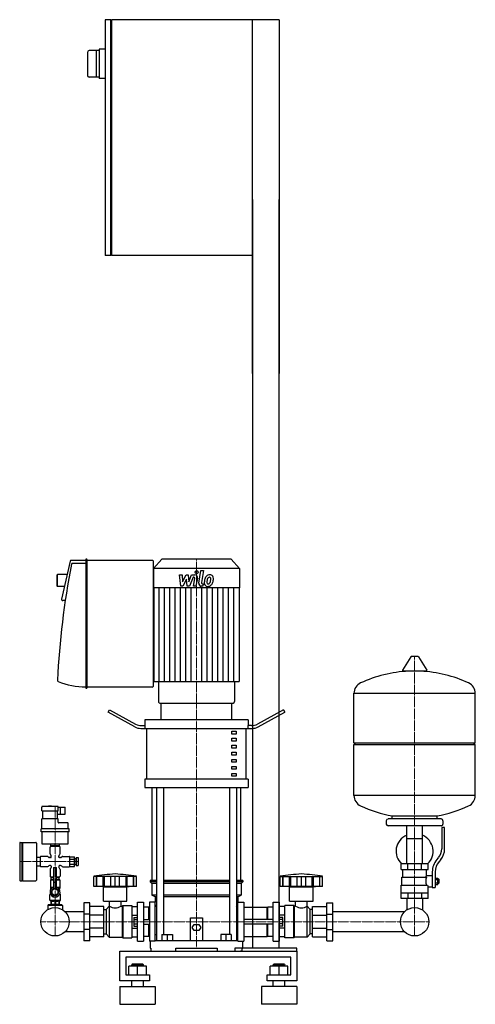
# Model space of a CAD drawing. Extents: x -320 to 453, y 0 to 1670.
import ezdxf

# ---------------------------------------------------------------- set-up
doc = ezdxf.new("R2010")
doc.units = 0
doc.linetypes.add('DASHDOT', pattern=[1, 0.5, -0.25, 0, -0.25])
doc.layers.get('0').update_dxf_attribs({"color": 124})
doc.layers.add('CP_AXIS', color=143, linetype='DASHDOT', lineweight=18)
doc.layers.add('CP_DETAL', color=33, linetype='Continuous')

msp = doc.modelspace()

# ---------------------------------------------------------------- linework, layer by layer
at = {"extrusion": (0, 1, 0)}
for p, q in [((-165.5, 1670), (-175, 1670)), ((-175, 1670), (-175, 1270)), ((-165.5, 1270), (-165.5, 1670)), ((120, 1670), (-164.5, 1670)), ((-164.5, 1670), (-164.5, 1270)), ((75, 1070), (75, 1670)), ((120, 1670), (120, 1070)), ((-165.5, 1669), (-164.5, 1669)), ((-175, 1620), (-185, 1620)), ((-185, 1620), (-185, 1570)), ((-205, 1614.5), (-205, 1575.5)), ((-185, 1617.5), (-202, 1617.5)), ((-190, 1617.5), (-190, 1572.5)), ((-185, 1572.5), (-202, 1572.5)), ((-175, 1570), (-185, 1570)), ((75, 1365), (75, 95)), ((120, 95), (120, 1365)), ((-165.5, 1270), (-175, 1270)), ((-164.5, 1271), (-165.5, 1271)), ((75, 1270), (-164.5, 1270)), ((-207.8, 753), (-232.3, 753)), ((-207.8, 754.5), (-207.8, 536.7)), ((-206.3, 755), (-207.3, 755)), ((-205.7, 536.7), (-205.7, 754.5)), ((-95.1, 753), (-205.7, 753)), ((-78.7, 755), (-93, 739.2)), ((38.7, 755), (-78.7, 755)), ((38.7, 755), (53, 739.2)), ((-234.3, 751.4), (-248.8, 687.3)), ((-207.8, 747.9), (-230.3, 747.9)), ((-93, 540.2), (-93, 751)), ((53, 739.2), (-93, 739.2)), ((-93, 739.2), (-93, 706.2)), ((53, 739.2), (53, 706.2)), ((-257, 728), (-256, 729)), ((-257, 728), (-257, 709.9)), ((-256, 708.8), (-256, 729)), ((-239.4, 729), (-256, 729)), ((-257, 709.9), (-256, 708.8)), ((-243.9, 708.8), (-256, 708.8)), ((53, 706.2), (-93, 706.2)), ((-92.5, 706.2), (-92.5, 547.6)), ((52.5, 706.2), (52.5, 547.6)), ((-242.7, 684.9), (-246.8, 684.9)), ((343.6, 589.4), (329.4, 566.8)), ((355.3, 590), (344.7, 590)), ((356.4, 589.4), (370.6, 566.8)), ((369.5, 565), (330.5, 565)), ((-207.3, 536.2), (-206.3, 536.2)), ((-205.7, 538.2), (-95.1, 538.2)), ((-84.7, 547.6), (-84.7, 513.5)), ((44.7, 547.6), (44.7, 513.5)), ((247, 443.6), (247, 527.5)), ((453, 443.6), (453, 527.5)), ((-82.4, 511), (42.4, 511)), ((-80, 482.3), (-80, 511)), ((40, 482.3), (40, 511)), ((-170, 495.6), (-167.5, 499.7)), ((-124.6, 470.6), (-170, 495.6)), ((-167.5, 499.7), (-123.3, 475.3)), ((127.5, 499.7), (83.3, 475.3)), ((84.6, 470.6), (130, 495.6)), ((127.5, 499.7), (130, 495.6)), ((-113.3, 472.8), (-106.9, 472.8)), ((-107.5, 482.3), (-107.5, 472.8)), ((-106.9, 468), (-106.9, 472.8)), ((-104.4, 382), (-104.4, 468)), ((64.4, 382), (64.4, 468)), ((73.3, 472.8), (66.9, 472.8)), ((66.9, 472.8), (66.9, 468)), ((67.5, 482.3), (67.5, 472.8)), ((40, 463.2), (47.5, 463.2)), ((40, 458.4), (40, 463.2)), ((47.5, 458.4), (40, 458.4)), ((40, 451.3), (47.5, 451.3)), ((40, 446.5), (40, 451.3)), ((47.5, 463.2), (47.5, 458.4)), ((47.5, 451.3), (47.5, 446.5)), ((47.5, 446.5), (40, 446.5)), ((40, 439.3), (47.5, 439.3)), ((40, 434.5), (40, 439.3)), ((47.5, 434.5), (40, 434.5)), ((47.5, 439.3), (47.5, 434.5)), ((247, 443.6), (453, 443.6)), ((250, 440.7), (247, 443.6)), ((247, 440.7), (453, 440.7)), ((247, 354), (247, 440.7)), ((450, 440.7), (453, 443.6)), ((453, 354), (453, 440.7)), ((40, 427.4), (47.5, 427.4)), ((40, 422.6), (40, 427.4)), ((47.5, 422.6), (40, 422.6)), ((47.5, 427.4), (47.5, 422.6)), ((40, 415.4), (47.5, 415.4)), ((40, 410.6), (40, 415.4)), ((47.5, 410.6), (40, 410.6)), ((40, 403.5), (47.5, 403.5)), ((40, 398.7), (40, 403.5)), ((47.5, 415.4), (47.5, 410.6)), ((47.5, 403.5), (47.5, 398.7)), ((47.5, 398.7), (40, 398.7)), ((40, 391.5), (47.5, 391.5)), ((40, 386.7), (40, 391.5)), ((47.5, 386.7), (40, 386.7)), ((47.5, 391.5), (47.5, 386.7)), ((-107.5, 382), (-107.5, 367.6)), ((-95, 210), (-95, 367.6)), ((-87.9, 367.6), (-87.9, 108.4)), ((-75.9, 367.6), (-75.9, 118.6)), ((35.9, 367.6), (35.9, 118.6)), ((47.9, 367.6), (47.9, 108.4)), ((55, 210), (55, 367.6)), ((67.5, 382), (67.5, 367.6)), ((-282.5, 328.4), (-282.5, 334.6)), ((-255.5, 335.6), (-281.5, 335.6)), ((-271, 335.6), (-271, 336)), ((-266.1, 336.1), (-270.9, 336.1)), ((-266, 335.6), (-266, 336)), ((-254.5, 328.4), (-254.5, 334.6)), ((-254.5, 334.1), (-243, 334.1)), ((-243, 322.7), (-243, 334.1)), ((-281, 314.8), (-281, 328.4)), ((-256, 314.8), (-256, 328.4)), ((-256, 322.7), (-243, 322.7)), ((312, 314.3), (312, 319.5)), ((388, 314.3), (388, 319.5)), ((-282.5, 297.8), (-282.5, 314.8)), ((-254.5, 314.8), (-282.5, 314.8)), ((-254.5, 308.6), (-254.5, 314.8)), ((-238.5, 307.6), (-253.5, 307.6)), ((-237.5, 297.8), (-237.5, 306.6)), ((302, 311.4), (302, 305.7)), ((395, 314.3), (305, 314.3)), ((395, 302.9), (305, 302.9)), ((336.6, 238.2), (336.6, 302.9)), ((363.4, 238.2), (363.4, 302.9)), ((398, 311.4), (398, 305.7)), ((-283.8, 292.6), (-283.8, 297.8)), ((-236.3, 297.8), (-283.8, 297.8)), ((-236.3, 292.6), (-283.8, 292.6)), ((-282.5, 292.6), (-282.5, 273)), ((-237.5, 273), (-237.5, 292.6)), ((-236.3, 292.6), (-236.3, 297.8)), ((396, 300), (396, 263.6)), ((401, 300), (396, 300)), ((401, 263.6), (401, 300)), ((-320, 273.5), (-320, 210.6)), ((-319, 274.6), (-316.5, 274.6)), ((-316.5, 274.6), (-316.5, 209.6)), ((-316.5, 273.5), (-315.5, 274.6)), ((-315.5, 274.6), (-315.5, 209.6)), ((-315.5, 274.6), (-292.5, 274.6)), ((-291.5, 273.5), (-291.5, 210.6)), ((-281.5, 272), (-238.5, 272)), ((-252.5, 267.9), (-267.5, 267.9)), ((-267, 268.9), (-267, 272)), ((-253, 268.9), (-267, 268.9)), ((-266.7, 268.9), (-266.7, 267.9)), ((-260, 268.9), (-260, 272)), ((-253.3, 268.9), (-253.3, 267.9)), ((-253, 272), (-253, 268.9)), ((336.6, 281), (363.4, 281)), ((-273, 250.9), (-284, 250.9)), ((-268.5, 255.5), (-268.5, 266.8)), ((-266.5, 249.8), (-266.5, 251.9)), ((-253.5, 249.8), (-253.5, 251.9)), ((-251.5, 255.5), (-251.5, 266.8)), ((-247, 250.9), (-236, 250.9)), ((-291.5, 249.3), (-285, 249.3)), ((-291.5, 234.9), (-285, 234.9)), ((-285, 249.8), (-285, 234.4)), ((-267.5, 248.8), (-269.5, 248.8)), ((-267.5, 235.4), (-269.5, 235.4)), ((-266.5, 234.4), (-266.5, 232.3)), ((-253.5, 234.4), (-253.5, 232.3)), ((-250.5, 248.8), (-252.5, 248.8)), ((-250.5, 235.4), (-252.5, 235.4)), ((-235, 250.4), (-227, 250.4)), ((-235, 246.3), (-227, 246.3)), ((-235, 237.9), (-227, 237.9)), ((-227, 247.3), (-225, 247.3)), ((-227, 236.9), (-225, 236.9)), ((-225, 247.3), (-225, 236.9)), ((-225, 245.2), (-224, 245.2)), ((-225, 239), (-224, 239)), ((-224, 248.8), (-224, 235.4)), ((-224, 248.8), (-221, 248.8)), ((-224, 235.4), (-221, 235.4)), ((-221, 248.8), (-221, 235.4)), ((327, 228.7), (327, 238.2)), ((338.5, 228.7), (338.5, 238.2)), ((361.5, 228.7), (361.5, 238.2)), ((373, 228.7), (373, 238.2)), ((387.7, 245.3), (390.5, 248.7)), ((394.4, 245.8), (391.6, 242.4)), ((-273, 233.3), (-284, 233.3)), ((-268.5, 228.7), (-268.5, 217.3)), ((-262.5, 231.8), (-257.5, 231.8)), ((-262.5, 231.8), (-262.5, 196.2)), ((-257.5, 196.2), (-257.5, 231.8)), ((-251.5, 228.7), (-251.5, 217.3)), ((-247, 233.3), (-236, 233.3)), ((-235, 233.8), (-227, 233.8)), ((330, 215.4), (330, 228.7)), ((370, 218.3), (370, 228.7)), ((370, 218.3), (380, 218.3)), ((380, 224.6), (380, 198.1)), ((385, 224.6), (385, 198.1)), ((-319, 209.6), (-316.5, 209.6)), ((-316.5, 210.6), (-315.5, 209.6)), ((-315.5, 209.6), (-292.5, 209.6)), ((-268, 211.2), (-262.5, 211.2)), ((-268, 211.2), (-268, 196.7)), ((-267.5, 216.3), (-262.5, 216.3)), ((-267, 215.3), (-267, 212.2)), ((-262.5, 215.3), (-267, 215.3)), ((-267, 212.2), (-262.5, 212.2)), ((-266.7, 216.3), (-266.7, 215.3)), ((-266.7, 212.2), (-266.7, 211.2)), ((-262.5, 207.1), (-257.5, 207.1)), ((-257.5, 216.3), (-252.5, 216.3)), ((-253, 215.3), (-257.5, 215.3)), ((-257.5, 212.2), (-253, 212.2)), ((-257.5, 211.2), (-252, 211.2)), ((-253.3, 216.3), (-253.3, 215.3)), ((-253.3, 212.2), (-253.3, 211.2)), ((-253, 212.2), (-253, 215.3)), ((-252, 211.2), (-252, 196.7)), ((-194, 200), (-194, 217)), ((-189.5, 200), (-189.5, 217)), ((-189.2, 200), (-189.2, 217)), ((-178.2, 200), (-178.2, 217)), ((-177.9, 200), (-177.9, 217)), ((-176, 200), (-176, 217)), ((-165.4, 200), (-165.4, 217)), ((-158, 200), (-158, 217)), ((-150.6, 200), (-150.6, 217)), ((-140, 217), (-140, 200)), ((-138.1, 200), (-138.1, 217)), ((-137.8, 200), (-137.8, 217)), ((-126.8, 200), (-126.8, 217)), ((-126.5, 200), (-126.5, 217.1)), ((-122, 200), (-122, 217)), ((-87.9, 210), (-98.5, 210)), ((-98.5, 210), (-98.5, 207.5)), ((-87.9, 207.5), (-98.5, 207.5)), ((-96, 205), (-98.5, 207.5)), ((-87.9, 205), (-96, 205)), ((-96, 205), (-96, 185)), ((35.9, 210), (-75.9, 210)), ((35.9, 207.5), (-75.9, 207.5)), ((35.9, 205), (-75.9, 205)), ((58.5, 210), (47.9, 210)), ((58.5, 207.5), (47.9, 207.5)), ((56, 205), (47.9, 205)), ((56, 205), (58.5, 207.5)), ((56, 205), (56, 185)), ((58.5, 210), (58.5, 207.5)), ((122, 200), (122, 217)), ((126.5, 200), (126.5, 217)), ((126.8, 200), (126.8, 217)), ((137.8, 200), (137.8, 217)), ((138.1, 200), (138.1, 217)), ((140, 200), (140, 217)), ((150.6, 200), (150.6, 217)), ((158, 200), (158, 217)), ((165.4, 200), (165.4, 217)), ((176, 200), (176, 217)), ((177.9, 200), (177.9, 217)), ((178.2, 200), (178.2, 217)), ((189.2, 200), (189.2, 217)), ((189.5, 200), (189.5, 217)), ((194, 200), (194, 217)), ((327, 202.1), (371.9, 202.1)), ((327, 179.3), (327, 202.1)), ((328.5, 215.4), (370.3, 215.4)), ((328.5, 202.1), (328.5, 215.4)), ((385, 214.2), (389.5, 214.2)), ((385, 211.5), (389.5, 211.5)), ((385, 206), (389.5, 206)), ((385, 203.3), (389.5, 203.3)), ((389.5, 212.6), (390.5, 212.6)), ((389.5, 205), (390.5, 205)), ((390.5, 212.6), (390.5, 205)), ((391.5, 211.6), (390.5, 212.6)), ((391.5, 205.9), (390.5, 205)), ((391.5, 205.9), (391.5, 211.6)), ((-268, 186.9), (-269, 186.4)), ((-269, 186.4), (-267.5, 186.4)), ((-269, 176.6), (-269, 186.4)), ((-268, 198.8), (-262.9, 198.8)), ((-268, 196.7), (-266, 196.7)), ((-268, 194.1), (-267.7, 194.1)), ((-268, 193.5), (-268, 194.1)), ((-268, 186.9), (-268, 187.6)), ((-268, 186.9), (-267.7, 186.9)), ((-267.3, 195.1), (-267.3, 196.7)), ((-265, 193.5), (-260, 196.5)), ((-265, 187.6), (-265, 193.5)), ((-260, 184.6), (-265, 187.6)), ((-260, 184.3), (-263, 184.3)), ((-263, 184.3), (-263, 182.3)), ((-262.5, 196.5), (-257.5, 196.5)), ((-260, 196.5), (-255, 193.5)), ((-255, 187.6), (-260, 184.6)), ((-257.1, 198.8), (-252, 198.8)), ((-255, 193.5), (-255, 187.6)), ((-254, 196.7), (-252, 196.7)), ((-252, 193.6), (-254, 193.6)), ((-254, 193.6), (-254, 190.5)), ((-252.8, 195.1), (-252.8, 196.7)), ((-252.5, 186.4), (-251, 186.4)), ((-252.3, 194.1), (-252, 194.1)), ((-252.3, 186.9), (-252, 186.9)), ((-252, 193.5), (-252, 194.1)), ((-252, 186.9), (-252, 187.6)), ((-252, 186.9), (-251, 186.4)), ((-251, 176.6), (-251, 186.4)), ((-178, 199), (-182, 200)), ((-178, 199), (-138, 199)), ((-178, 175), (-178, 199)), ((-138, 199), (-134, 200)), ((-138, 175), (-138, 199)), ((-87.9, 185), (-96, 185)), ((-90, 182.5), (-96, 185)), ((35.9, 185), (-75.9, 185)), ((56, 185), (47.9, 185)), ((50, 182.5), (56, 185)), ((138, 199), (134, 200)), ((138, 199), (178, 199)), ((138, 175), (138, 199)), ((178, 199), (182, 200)), ((178, 175), (178, 199)), ((338.5, 188.8), (338.5, 179.3)), ((361.5, 188.8), (361.5, 179.3)), ((373, 179.3), (373, 199.3)), ((373, 199.3), (380, 199.3)), ((380, 198.1), (385, 198.1)), ((-271.5, 168.7), (-272.5, 167.6)), ((-247.5, 167.6), (-272.5, 167.6)), ((-272.5, 167.6), (-272.5, 160.7)), ((-248.5, 168.7), (-271.5, 168.7)), ((-269, 176.6), (-251, 176.6)), ((-267, 175), (-269, 176.6)), ((-267, 175.6), (-266.4, 175.6)), ((-267, 175.6), (-267, 169.9)), ((-266.5, 169.9), (-266.5, 168.7)), ((-266.4, 175.6), (-266.4, 169.9)), ((-260.6, 175.6), (-259.4, 175.6)), ((-260.6, 175.6), (-260.6, 169.9)), ((-259.4, 175.6), (-259.4, 169.9)), ((-253.6, 175.6), (-253, 175.6)), ((-253.6, 175.6), (-253.6, 169.9)), ((-253.5, 169.9), (-253.5, 168.7)), ((-253, 175), (-251, 176.6)), ((-253, 175.6), (-253, 169.9)), ((-248.5, 168.7), (-247.5, 167.6)), ((-247.5, 167.6), (-247.5, 160.7)), ((-201, 172.3), (-211, 172.3)), ((-178, 175), (-138, 175)), ((-167.9, 166.2), (-167.9, 175)), ((-148.1, 166.2), (-148.1, 175)), ((-146, 166.2), (-145, 167.5)), ((-145, 167.5), (-145, 112.5)), ((-145, 167.5), (-130, 167.5)), ((-130, 167.5), (-130, 112.5)), ((-120, 173), (-110, 173)), ((-100, 173), (-100, 107)), ((-90, 173), (-100, 173)), ((-87.9, 182.5), (-90, 182.5)), ((-90, 182.5), (-90, 173)), ((-90, 107), (-90, 173)), ((-87.9, 166), (-90, 168.9)), ((35.9, 182.5), (-75.9, 182.5)), ((50, 182.5), (47.9, 182.5)), ((47.9, 166), (50, 168.9)), ((50, 182.5), (50, 173)), ((50, 107), (50, 173)), ((50, 173), (60, 173)), ((60, 173), (60, 107)), ((110, 173), (120, 173)), ((130, 112.5), (130, 167.5)), ((145, 167.5), (130, 167.5)), ((138, 175), (178, 175)), ((145, 112.5), (145, 167.5)), ((146, 166.2), (145, 167.5)), ((148.1, 166.2), (148.1, 175)), ((167.9, 166.2), (167.9, 175)), ((201, 172.3), (211, 172.3)), ((201, 107.7), (201, 172.3)), ((211, 107.7), (211, 172.3)), ((336.6, 179.3), (336.6, 160.1)), ((363.4, 179.3), (363.4, 160.1)), ((-211, 156.8), (-242.7, 156.8)), ((-201, 152.9), (-211, 152.9)), ((-177, 165.8), (-201, 165.8)), ((-177, 151), (-201, 151)), ((-177, 160.7), (-173, 160.7)), ((-173, 160.7), (-168, 166.2)), ((-173, 160.7), (-173, 119.3)), ((-168, 166.2), (-168, 113.8)), ((-168, 166.2), (-167.9, 166.2)), ((-148.1, 166.2), (-146, 166.2)), ((-146, 166.2), (-146, 113.8)), ((-130, 165.8), (-120, 165.8)), ((-130, 151), (-120, 151)), ((-101, 164.8), (-110, 164.8)), ((-101, 144), (-101, 164.8)), ((-100, 163.4), (-101, 164.8)), ((60, 164.8), (100, 164.8)), ((100, 144), (100, 164.8)), ((100, 163.4), (101, 164.8)), ((101, 144), (101, 164.8)), ((110, 164.8), (101, 164.8)), ((130, 165.8), (120, 165.8)), ((130, 151), (120, 151)), ((146, 113.8), (146, 166.2)), ((148.1, 166.2), (146, 166.2)), ((168, 166.2), (167.9, 166.2)), ((168, 113.8), (168, 166.2)), ((173, 160.7), (168, 166.2)), ((173, 119.3), (173, 160.7)), ((177, 160.7), (173, 160.7)), ((177, 165.8), (201, 165.8)), ((177, 114.2), (177, 165.8)), ((177, 151), (201, 151)), ((201, 152.9), (211, 152.9)), ((332.7, 156.8), (211, 156.8)), ((-126.4, 147.3), (-120, 147.3)), ((-126.4, 143.7), (-120, 143.7)), ((-126.4, 136.3), (-120, 136.3)), ((-110, 144), (-100, 144)), ((-110, 136), (-100, 136)), ((-101, 115.2), (-101, 136)), ((-30, 108.4), (-30, 146.4)), ((-30, 146.4), (-10, 146.4)), ((-27.5, 130.5), (-23.8, 135.6)), ((-23.8, 135.6), (-16.2, 135.6)), ((-16.2, 135.6), (-12.5, 130.5)), ((-10, 146.4), (-10, 108.4)), ((110, 144), (60, 144)), ((110, 136), (60, 136)), ((100, 115.2), (100, 136)), ((101, 115.2), (101, 136)), ((126.4, 147.3), (120, 147.3)), ((126.4, 143.7), (120, 143.7)), ((126.4, 136.3), (120, 136.3)), ((-211, 123.1), (-242.7, 123.1)), ((-201, 127.1), (-211, 127.1)), ((-177, 129), (-201, 129)), ((-177, 119.3), (-173, 119.3)), ((-173, 119.3), (-168, 113.8)), ((-130, 129), (-120, 129)), ((-126.4, 132.7), (-120, 132.7)), ((-87.9, 117.7), (-90, 117.7)), ((-79, 118.6), (-61, 118.6)), ((-79, 118.6), (-79, 108.4)), ((-70, 118.6), (-70, 108.4)), ((-61, 118.6), (-61, 108.4)), ((-23.8, 125.3), (-27.5, 130.5)), ((-16.2, 125.3), (-23.8, 125.3)), ((-12.5, 130.5), (-16.2, 125.3)), ((21, 118.6), (21, 108.4)), ((30, 118.6), (30, 108.4)), ((39, 118.6), (39, 108.4)), ((47.9, 117.7), (50, 117.7)), ((126.4, 132.7), (120, 132.7)), ((130, 129), (120, 129)), ((173, 119.3), (168, 113.8)), ((177, 119.3), (173, 119.3)), ((177, 129), (201, 129)), ((201, 127.1), (211, 127.1)), ((332.7, 123.1), (211, 123.1)), ((-201, 107.7), (-211, 107.7)), ((-177, 114.2), (-201, 114.2)), ((-168, 113.8), (-146, 113.8)), ((-146, 113.8), (-145, 112.5)), ((-145, 112.5), (-130, 112.5)), ((-130, 114.2), (-120, 114.2)), ((-120, 107), (-110, 107)), ((-101, 115.2), (-110, 115.2)), ((-100, 116.6), (-101, 115.2)), ((-90, 107), (-100, 107)), ((-98.5, 107), (-98.5, 95)), ((-90, 108.4), (50, 108.4)), ((50, 107), (60, 107)), ((58.5, 95), (58.5, 107)), ((60, 115.2), (100, 115.2)), ((100, 116.6), (101, 115.2)), ((110, 115.2), (101, 115.2)), ((110, 107), (120, 107)), ((130, 114.2), (120, 114.2)), ((145, 112.5), (130, 112.5)), ((146, 113.8), (145, 112.5)), ((168, 113.8), (146, 113.8)), ((177, 114.2), (201, 114.2)), ((201, 107.7), (211, 107.7)), ((-150, 40), (-150, 90)), ((-98.5, 95), (-97.4, 95)), ((-97.4, 95), (-97.4, 90)), ((-55, 90), (-55, 95)), ((-55, 95), (15, 95)), ((15, 95), (15, 90)), ((45, 95), (45, 90)), ((150, 95), (45, 95)), ((45, 90), (150, 90)), ((57.4, 90), (54.6, 90)), ((57.4, 90), (57.4, 95)), ((57.4, 95), (58.5, 95)), ((150, 90), (150, 95)), ((150, 90), (150, 40)), ((-140, 80), (-140, 50)), ((140, 80), (-140, 80)), ((-129, 67.9), (-130, 66.9)), ((-130, 66.9), (-120, 66.9)), ((-130, 64.9), (-130, 66.9)), ((-120, 67.9), (-129, 67.9)), ((-111, 67.9), (-120, 67.9)), ((-120, 66.9), (-110, 66.9)), ((-111, 67.9), (-110, 66.9)), ((-110, 64.9), (-110, 66.9)), ((111, 67.9), (110, 66.9)), ((110, 66.9), (120, 66.9)), ((110, 64.9), (110, 66.9)), ((120, 67.9), (111, 67.9)), ((129, 67.9), (120, 67.9)), ((120, 66.9), (130, 66.9)), ((129, 67.9), (130, 66.9)), ((130, 64.9), (130, 66.9)), ((140, 50), (140, 80)), ((-135, 50), (-135, 64.9)), ((-120, 64.9), (-135, 64.9)), ((-120, 50), (-120, 64.9)), ((-105, 64.9), (-120, 64.9)), ((-105, 50), (-105, 64.9)), ((105, 50), (105, 64.9)), ((120, 64.9), (105, 64.9)), ((120, 50), (120, 64.9)), ((135, 64.9), (120, 64.9)), ((135, 50), (135, 64.9)), ((-100, 40), (-150, 40)), ((-140, 50), (-100, 50)), ((-130, 30), (-130, 40)), ((-110, 30), (-110, 40)), ((-100, 50), (-100, 40)), ((100, 50), (140, 50)), ((100, 40), (100, 50)), ((150, 40), (100, 40)), ((110, 30), (110, 40)), ((130, 30), (130, 40)), ((-150, 30), (-90, 30)), ((150, 30), (90, 30)), ((-150, 0), (-90, 0)), ((150, 0), (90, 0))]:
    msp.add_line(p, q, dxfattribs=at)
for p, q in [((-92.5, 547.6), (52.5, 547.6)), ((247, 527.5), (453, 527.5)), ((-80, 511), (40, 511)), ((-114.6, 468), (74.6, 468)), ((67.5, 482.3), (-107.5, 482.3)), ((67.5, 382), (-107.5, 382)), ((-107.5, 367.6), (67.5, 367.6)), ((453, 354), (247, 354)), ((-251, 322.7), (-251, 334.1)), ((-282.5, 328.4), (-254.5, 328.4)), ((312, 319.5), (388, 319.5)), ((-235, 233.8), (-235, 250.4)), ((-227, 233.8), (-227, 250.4)), ((373, 238.2), (327, 238.2)), ((327, 228.7), (373, 228.7)), ((-122, 217), (-194, 217)), ((122, 217), (194, 217)), ((389.5, 203.3), (389.5, 214.2)), ((-122, 200), (-194, 200)), ((194, 200), (122, 200)), ((327, 188.8), (373, 188.8)), ((-267, 169.9), (-253, 169.9)), ((-211, 172.3), (-211, 107.7)), ((-201, 107.7), (-201, 172.3)), ((-120, 107), (-120, 173)), ((-110, 173), (-110, 107)), ((110, 107), (110, 173)), ((120, 173), (120, 107)), ((373, 179.3), (327, 179.3)), ((-177, 114.2), (-177, 165.8)), ((-100, 163.4), (-100, 116.6)), ((60, 164.8), (60, 115.2)), ((-126.4, 147.3), (-126.4, 132.7)), ((126.4, 132.7), (126.4, 147.3)), ((39, 118.6), (21, 118.6)), ((-150, 90), (150, 90)), ((0, 90), (0, 90)), ((0, 90), (0, 90)), ((-150, 30), (-150, 0)), ((-90, 30), (-90, 0)), ((90, 30), (90, 0)), ((150, 30), (150, 0))]:
    msp.add_line(p, q)
for centre in [(-260, 140), (350, 140)]:
    msp.add_circle(centre, 24.1)
for centre, radius, start, end in [((-202, 1614.5), 3, 90, 180), ((-202, 1575.5), 3, 180, 270), ((-130.2, -193.3), 415.3, 93.8407, 98.8397), ((-185.8, -193.3), 415.3, 81.1603, 86.1593), ((185.8, -193.3), 415.3, 93.8407, 98.8397), ((130.2, -193.3), 415.3, 81.1603, 86.1593)]:
    msp.add_arc(centre, radius, start, end)
for centre, major_axis, ratio, start_param, end_param in [((-232.3, 751), (-2.06, 0), 0.980599, -1.570796, -0.218166), ((-207.3, 754.5), (-0.514, 0), 0.980599, -1.570796, 0), ((-206.3, 754.5), (-0.514, 0), 0.980599, -3.141593, -1.570796), ((-95.1, 751), (-2.06, 0), 0.980599, -3.141593, -1.570796), ((1210.8, 479.7), (-1468.5, 0), 0.980599, -0.186287, -0.048556), ((-230.3, 745.9), (-2.06, 0), 0.980599, -1.570796, -0.259462), ((-246.8, 686.9), (-2.06, 0), 0.980599, -0.218166, 1.570796), ((344.7, 588.8), (-1.25, 0), 0.950722, -1.570796, -0.54042), ((355.3, 588.8), (-1.25, 0), 0.950722, -2.601173, -1.570796), ((350, 368.5), (-207, 0), 0.950722, -1.521644, -1.112569), ((330.5, 566.2), (-1.25, 0), 0.950722, -0.54042, 1.570796), ((350, 368.5), (-207, 0), 0.950722, -2.029024, -1.619949), ((369.5, 566.2), (-1.25, 0), 0.950722, 1.570796, 3.682012), ((-253.9, 549.6), (-2.06, 0), 0.980599, -0.001901, 1.161695), ((-207.8, 653.9), (-118, 0), 0.980599, 1.161695, 1.570796), ((-207.3, 536.7), (-0.514, 0), 0.980599, 0, 1.570796), ((-206.3, 536.7), (-0.514, 0), 0.980599, 1.570796, 3.141593), ((-95.1, 540.2), (-2.06, 0), 0.980599, 1.570796, 3.141593), ((267.5, 527.5), (-20.5, 0), 0.950722, -1.112569, 0), ((432.5, 527.5), (-20.5, 0), 0.950722, -3.141593, -2.029024), ((-82.4, 513.5), (0, 2.54), 0.908902, 1.570796, 3.141593), ((42.4, 513.5), (0, 2.54), 0.908902, 3.141593, 4.712389), ((-114.6, 487.1), (-20, 0), 0.955782, 1.047198, 1.570796), ((-113.3, 491.9), (-20, 0), 0.955782, 1.047198, 1.570796), ((73.3, 491.9), (-20, 0), 0.955782, 1.570796, 2.094395), ((74.6, 487.1), (-20, 0), 0.955782, 1.570796, 2.094395), ((267.5, 354), (-20.5, 0), 0.950722, 0, 1.112569), ((432.5, 354), (-20.5, 0), 0.950722, 2.029024, 3.141593), ((-281.5, 334.6), (0, 1.03), 0.969633, 0, 1.570796), ((-270.9, 336), (0, 0.103), 0.969633, 0, 1.570796), ((-266.1, 336), (0, 0.103), 0.969633, -1.570796, 0), ((-255.5, 334.6), (0, 1.03), 0.969633, -1.570796, 0), ((350, 513), (-207, 0), 0.950722, 1.112569, 1.386174), ((350, 513), (-207, 0), 0.950722, 1.755418, 2.029024), ((-253.5, 308.6), (0, 1.03), 0.969633, 1.570796, 3.141593), ((-238.5, 306.6), (0, 1.03), 0.969633, -1.570796, 0), ((305, 311.4), (-3, 0), 0.950722, -1.570796, 0), ((305, 305.7), (-3, 0), 0.950722, 0, 1.570796), ((395, 311.4), (-3, 0), 0.950722, -3.141593, -1.570796), ((395, 305.7), (-3, 0), 0.950722, 1.570796, 3.141593), ((350, 259.6), (-31.5, 0), 0.950722, -1.129641, 0.795603), ((350, 259.6), (-31.5, 0), 0.950722, 2.34599, 4.271234), ((-319, 273.5), (0, 1.03), 0.969633, 0, 1.570796), ((-292.5, 273.5), (0, 1.03), 0.969633, -1.570796, 0), ((-281.5, 273), (0, 1.03), 0.969633, 1.570796, 3.141593), ((-267.5, 266.8), (0, 1.03), 0.969633, 0, 1.570796), ((-252.5, 266.8), (0, 1.03), 0.969633, -1.570796, 0), ((-238.5, 273), (0, 1.03), 0.969633, 3.141593, 4.712389), ((-284, 249.8), (0, 1.03), 0.969633, 0, 1.570796), ((-273, 248.8), (0, 2.06), 0.969633, -1.047198, 0), ((-266.5, 255.5), (0, 2.06), 0.969633, 1.570796, 2.617994), ((-268.5, 251.9), (0, 2.06), 0.969633, -1.570796, -0.523599), ((-251.5, 251.9), (0, 2.06), 0.969633, 0.523599, 1.570796), ((-253.5, 255.5), (0, 2.06), 0.969633, 3.665191, 4.712389), ((-247, 248.8), (0, 2.06), 0.969633, 0, 1.047198), ((-236, 249.8), (0, 1.03), 0.969633, -1.570796, 0), ((371, 263.6), (-25, 0), 0.950722, 2.466852, 3.141593), ((371, 263.6), (-30, 0), 0.950722, 2.466852, 3.141593), ((-284, 234.4), (0, 1.03), 0.969633, 1.570796, 3.141593), ((-273, 235.4), (0, 2.06), 0.969633, 3.141593, 4.18879), ((-269.5, 250.9), (0, 2.06), 0.969633, 2.094395, 3.141593), ((-269.5, 233.3), (0, 2.06), 0.969633, 0, 1.047198), ((-267.5, 249.8), (0, 1.03), 0.969633, 3.141593, 4.712389), ((-267.5, 234.4), (0, 1.03), 0.969633, -1.570796, 0), ((-252.5, 249.8), (0, 1.03), 0.969633, 1.570796, 3.141593), ((-252.5, 234.4), (0, 1.03), 0.969633, 0, 1.570796), ((-250.5, 250.9), (0, 2.06), 0.969633, 3.141593, 4.18879), ((-250.5, 233.3), (0, 2.06), 0.969633, -1.047198, 0), ((-247, 235.4), (0, 2.06), 0.969633, 2.094395, 3.141593), ((-236, 234.4), (0, 1.03), 0.969633, 3.141593, 4.712389), ((415, 224.6), (-35, 0), 0.950722, -0.674741, 0), ((415, 224.6), (-30, 0), 0.950722, -0.674741, 0), ((-266.5, 228.7), (0, 2.06), 0.969633, 0.523599, 1.570796), ((-267.5, 217.3), (0, 1.03), 0.969633, 1.570796, 3.141593), ((-268.5, 232.3), (0, 2.06), 0.969633, 3.665191, 4.712389), ((-251.5, 232.3), (0, 2.06), 0.969633, 1.570796, 2.617994), ((-253.5, 228.7), (0, 2.06), 0.969633, -1.570796, -0.523599), ((-252.5, 217.3), (0, 1.03), 0.969633, 3.141593, 4.712389), ((398, 204.9), (-31.4, 0), 0.950722, -0.466344, -0.361808), ((-319, 210.6), (0, 1.03), 0.969633, 1.570796, 3.141593), ((-292.5, 210.6), (0, 1.03), 0.969633, 3.141593, 4.712389), ((389.3, 208.8), (-20.3, 0), 0.950722, -0.352279, 0.352279), ((402.5, 211.5), (-32.2, 0), 0.950722, 0.312347, 0.412076), ((-260, 190.5), (0, 8.77), 0.969633, 0.298532, 5.984653), ((-260, 190.5), (0, 6.19), 0.969633, 0.429775, 5.85341), ((-260, 190.5), (0, 6.19), 0.969633, 3.141593, 4.712389), ((-263.5, 182.4), (0, 7.44), 0.969633, 2.730861, 3.552324), ((-256.5, 182.4), (0, 7.44), 0.969633, 2.730861, 3.552324), ((-158, 202), (0, 38.3), 0.73065, 2.779824, 3.503361), ((158, 202), (0, 38.3), 0.73065, 2.779824, 3.503361)]:
    msp.add_ellipse(centre, major_axis=major_axis, ratio=ratio, start_param=start_param, end_param=end_param)
at = {"layer": 'CP_AXIS'}
for p, q in [((-20, 511), (-20, 755)), ((350, 590), (350, 164.2)), ((-20, 95), (-20, 511)), ((-260, 164.2), (-260, 335.6)), ((-320, 242.1), (-221, 242.1)), ((-260, 115.8), (-260, 164.2)), ((350, 115.8), (350, 164.2)), ((-284.1, 140), (-235.8, 140)), ((-100, 140), (-235.8, 140)), ((-100, 140), (60, 140)), ((60, 140), (325.9, 140)), ((325.9, 140), (374.1, 140))]:
    msp.add_line(p, q, dxfattribs=at)
at = {"layer": 'CP_DETAL'}
for p, q in [((-16.1, 714.5), (-12.4, 735.5)), ((-12.4, 735.5), (-8, 735.5)), ((-8, 735.5), (-11.6, 715.2)), ((-48.7, 728.4), (-44.2, 728.4)), ((-46.8, 709.1), (-48.7, 728.4)), ((-44.2, 728.4), (-43.5, 716.4)), ((-43.5, 716.4), (-37.8, 728.4)), ((-37.2, 721.2), (-43, 709.1)), ((-37.8, 728.4), (-34.4, 728.4)), ((-35.7, 709.1), (-37.2, 721.2)), ((-34.4, 728.4), (-32.9, 716.4)), ((-32.9, 716.4), (-28.5, 728.4)), ((-25.6, 724.3), (-31.9, 709.1)), ((-28.5, 728.4), (-22.6, 728.4)), ((-24.5, 724.3), (-25.6, 724.3)), ((-25.3, 709.1), (-23, 722.3)), ((-18.5, 723), (-20.9, 709.1)), ((-83.5, 547.6), (-83.5, 706.2)), ((-74.4, 547.6), (-74.4, 706.2)), ((-65.3, 547.6), (-65.3, 706.2)), ((-56.3, 547.6), (-56.3, 706.2)), ((-47.2, 547.6), (-47.2, 706.2)), ((-43, 709.1), (-46.8, 709.1)), ((-38.1, 547.6), (-38.1, 706.2)), ((-31.9, 709.1), (-35.7, 709.1)), ((-29.1, 547.6), (-29.1, 706.2)), ((-20.9, 709.1), (-25.3, 709.1)), ((-9.4, 709.1), (-12, 709.1)), ((-10.9, 547.6), (-10.9, 706.2)), ((-10, 713.1), (-8.7, 713.1)), ((-8.7, 713.1), (-9.4, 709.1)), ((-1.9, 547.6), (-1.9, 706.2)), ((7.2, 547.6), (7.2, 706.2)), ((16.3, 547.6), (16.3, 706.2)), ((25.3, 547.6), (25.3, 706.2)), ((34.4, 547.6), (34.4, 706.2)), ((43.5, 547.6), (43.5, 706.2))]:
    msp.add_line(p, q, dxfattribs=at)
msp.add_circle((-19.7, 732.9), 2.6, dxfattribs=at)
for centre, major_axis, start_param, end_param in [((-24.5, 722.6), (0, 1.72), 4.522641, 6.283816), ((-22.6, 723.8), (0, 4.57), 4.522956, 6.2851), ((13.9, 714.1), (0, 22.9), 1.367174, 1.510161), ((8.6, 716.1), (0, 16.9), 1.101504, 1.415012), ((2.1, 719.4), (0, 8.99), 0.706747, 1.06229), ((2.5, 719), (0, 9.58), -0.011717, 0.719047), ((12.6, 715.2), (0, 16.6), 1.358757, 1.515497), ((21.2, 713.8), (0, 26.2), 1.309179, 1.382067), ((2.8, 719.6), (0, 5.19), 0.738667, 1.370862), ((1.8, 720.7), (0, 3.54), -0.022787, 0.708547), ((1.9, 721), (0, 3.24), -0.360166, 0.022399), ((3, 722), (0, 6.64), -0.875064, 0.066109), ((2.2, 722.1), (0, 2.13), -0.892005, -0.373104), ((-9, 721.2), (0, 14.5), 4.302764, 4.538961), ((1.6, 721.7), (0, 2.88), 4.685781, 5.339539), ((-12.5, 722.1), (0, 18.4), 4.526967, 4.68585), ((3.4, 722.7), (0, 5.85), 4.663826, 5.356723), ((-17, 724.1), (0, 28.4), 4.416789, 4.523205), ((-8.9, 722.9), (0, 19.4), 4.49919, 4.690723), ((-12, 713.6), (0, 4.58), 1.378883, 3.141593), ((-10, 714.9), (0, 1.72), 1.378882, 3.141593), ((-1.5, 714.8), (0, 5.99), 1.456354, 2.212906), ((-1.3, 715.3), (0, 6.47), 2.253527, 3.215613), ((0.2, 715.8), (0, 3.02), 1.449752, 2.193395), ((-0.3, 715.6), (0, 2.43), 2.273362, 3.224246), ((-0.8, 718.7), (0, 9.83), 3.135899, 3.850877), ((-0.7, 721.7), (0, 8.51), 3.214627, 3.355049), ((0, 716.7), (0, 3.55), 3.442438, 3.844582), ((-0.5, 717.3), (0, 4.35), 3.859587, 4.272849), ((-0.7, 718.4), (0, 9.56), 3.857217, 4.434154)]:
    msp.add_ellipse(centre, major_axis=major_axis, ratio=0.908902, start_param=start_param, end_param=end_param, dxfattribs=at)

doc.saveas('drawing.dxf')
